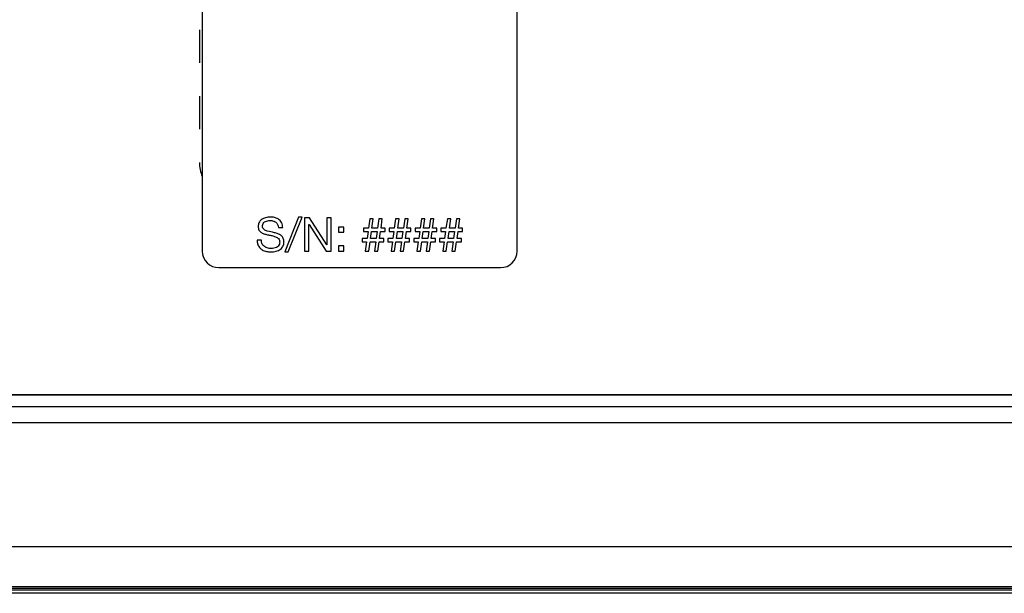
# Model space of a CAD drawing. Units: millimetres. Extents: x 18 to 584, y 10 to 410.
# Drawn here: x 113 to 127, y 286 to 294 of the extents above; entities that cross this region are included whole.
import ezdxf

# ---------------------------------------------------------------- set-up
doc = ezdxf.new("R2010")
doc.units = ezdxf.units.MM

msp = doc.modelspace()

# ---------------------------------------------------------------- linework, layer by layer
at = {"color": 7, "linetype": 'Continuous', "lineweight": 25}
for p, q in [((115.275, 296.245), (115.275, 290.745)), ((120.025, 290.745), (120.025, 296.245)), ((115.232, 294.083), (115.232, 294.083)), ((115.232, 294.083), (115.232, 293.583)), ((115.232, 293.583), (115.232, 293.583)), ((115.232, 293.083), (115.232, 293.083)), ((115.232, 293.083), (115.232, 292.583)), ((115.232, 292.583), (115.232, 292.583)), ((115.232, 292.083), (115.232, 292.083)), ((116.728, 291.258), (116.52, 290.732)), ((116.572, 290.732), (116.78, 291.258)), ((116.78, 291.258), (116.728, 291.258)), ((116.891, 291.245), (116.819, 291.245)), ((116.819, 291.245), (116.819, 290.745)), ((117.155, 290.839), (116.891, 291.245)), ((117.156, 291.245), (117.156, 290.839)), ((117.221, 291.245), (117.156, 291.245)), ((117.221, 290.745), (117.221, 291.245)), ((117.803, 291.232), (117.783, 291.089)), ((117.855, 291.232), (117.803, 291.232)), ((117.835, 291.089), (117.855, 291.232)), ((117.939, 291.232), (117.919, 291.089)), ((117.991, 291.232), (117.939, 291.232)), ((117.971, 291.089), (117.991, 291.232)), ((118.192, 291.232), (118.172, 291.089)), ((118.244, 291.232), (118.192, 291.232)), ((118.224, 291.089), (118.244, 291.232)), ((118.329, 291.232), (118.309, 291.089)), ((118.381, 291.232), (118.329, 291.232)), ((118.361, 291.089), (118.381, 291.232)), ((118.582, 291.232), (118.562, 291.089)), ((118.634, 291.232), (118.582, 291.232)), ((118.614, 291.089), (118.634, 291.232)), ((118.718, 291.232), (118.698, 291.089)), ((118.77, 291.232), (118.718, 291.232)), ((118.75, 291.089), (118.77, 291.232)), ((118.972, 291.232), (118.951, 291.089)), ((119.024, 291.232), (118.972, 291.232)), ((119.003, 291.089), (119.024, 291.232)), ((119.108, 291.232), (119.088, 291.089)), ((119.16, 291.232), (119.108, 291.232)), ((119.14, 291.089), (119.16, 291.232)), ((116.424, 291.099), (116.489, 291.099)), ((116.884, 291.146), (116.885, 291.146)), ((116.884, 290.745), (116.884, 291.146)), ((116.885, 291.146), (117.146, 290.745)), ((117.409, 291.108), (117.332, 291.108)), ((117.332, 291.108), (117.332, 291.031)), ((117.332, 291.031), (117.409, 291.031)), ((117.409, 291.031), (117.409, 291.108)), ((117.705, 291.089), (117.705, 291.041)), ((117.783, 291.089), (117.705, 291.089)), ((117.705, 291.041), (117.776, 291.041)), ((117.776, 291.041), (117.761, 290.933)), ((117.813, 290.933), (117.828, 291.041)), ((117.828, 291.041), (117.913, 291.041)), ((117.919, 291.089), (117.835, 291.089)), ((117.913, 291.041), (117.898, 290.933)), ((117.95, 290.933), (117.965, 291.041)), ((117.965, 291.041), (118.033, 291.041)), ((118.033, 291.089), (117.971, 291.089)), ((118.033, 291.041), (118.033, 291.089)), ((118.094, 291.089), (118.094, 291.041)), ((118.172, 291.089), (118.094, 291.089)), ((118.094, 291.041), (118.166, 291.041)), ((118.166, 291.041), (118.151, 290.933)), ((118.203, 290.933), (118.218, 291.041)), ((118.218, 291.041), (118.302, 291.041)), ((118.309, 291.089), (118.224, 291.089)), ((118.302, 291.041), (118.287, 290.933)), ((118.339, 290.933), (118.354, 291.041)), ((118.354, 291.041), (118.423, 291.041)), ((118.423, 291.089), (118.361, 291.089)), ((118.423, 291.041), (118.423, 291.089)), ((118.484, 291.089), (118.484, 291.041)), ((118.562, 291.089), (118.484, 291.089)), ((118.484, 291.041), (118.555, 291.041)), ((118.555, 291.041), (118.541, 290.933)), ((118.593, 290.933), (118.607, 291.041)), ((118.607, 291.041), (118.692, 291.041)), ((118.698, 291.089), (118.614, 291.089)), ((118.692, 291.041), (118.677, 290.933)), ((118.729, 290.933), (118.744, 291.041)), ((118.744, 291.041), (118.813, 291.041)), ((118.813, 291.089), (118.75, 291.089)), ((118.813, 291.041), (118.813, 291.089)), ((118.874, 291.089), (118.874, 291.041)), ((118.951, 291.089), (118.874, 291.089)), ((118.874, 291.041), (118.945, 291.041)), ((118.945, 291.041), (118.93, 290.933)), ((118.982, 290.933), (118.997, 291.041)), ((118.997, 291.041), (119.081, 291.041)), ((119.088, 291.089), (119.003, 291.089)), ((119.081, 291.041), (119.067, 290.933)), ((119.119, 290.933), (119.133, 291.041)), ((119.133, 291.041), (119.202, 291.041)), ((119.202, 291.089), (119.14, 291.089)), ((119.202, 291.041), (119.202, 291.089)), ((116.167, 290.909), (116.102, 290.909)), ((117.687, 290.933), (117.687, 290.885)), ((117.761, 290.933), (117.687, 290.933)), ((117.687, 290.885), (117.754, 290.885)), ((117.754, 290.885), (117.734, 290.745)), ((117.786, 290.745), (117.806, 290.885)), ((117.806, 290.885), (117.891, 290.885)), ((117.898, 290.933), (117.813, 290.933)), ((117.891, 290.885), (117.871, 290.745)), ((117.923, 290.745), (117.943, 290.885)), ((117.943, 290.885), (118.014, 290.885)), ((118.014, 290.933), (117.95, 290.933)), ((118.014, 290.885), (118.014, 290.933)), ((118.076, 290.933), (118.076, 290.885)), ((118.151, 290.933), (118.076, 290.933)), ((118.076, 290.885), (118.144, 290.885)), ((118.144, 290.885), (118.124, 290.745)), ((118.176, 290.745), (118.196, 290.885)), ((118.196, 290.885), (118.28, 290.885)), ((118.287, 290.933), (118.203, 290.933)), ((118.28, 290.885), (118.26, 290.745)), ((118.312, 290.745), (118.332, 290.885)), ((118.332, 290.885), (118.403, 290.885)), ((118.403, 290.933), (118.339, 290.933)), ((118.403, 290.885), (118.403, 290.933)), ((118.466, 290.933), (118.466, 290.885)), ((118.541, 290.933), (118.466, 290.933)), ((118.466, 290.885), (118.534, 290.885)), ((118.534, 290.885), (118.513, 290.745)), ((118.565, 290.745), (118.586, 290.885)), ((118.586, 290.885), (118.67, 290.885)), ((118.677, 290.933), (118.593, 290.933)), ((118.67, 290.885), (118.65, 290.745)), ((118.702, 290.745), (118.722, 290.885)), ((118.722, 290.885), (118.793, 290.885)), ((118.793, 290.933), (118.729, 290.933)), ((118.793, 290.885), (118.793, 290.933)), ((118.855, 290.933), (118.855, 290.885)), ((118.93, 290.933), (118.855, 290.933)), ((118.855, 290.885), (118.923, 290.885)), ((118.923, 290.885), (118.903, 290.745)), ((118.955, 290.745), (118.975, 290.885)), ((118.975, 290.885), (119.06, 290.885)), ((119.067, 290.933), (118.982, 290.933)), ((119.06, 290.885), (119.039, 290.745)), ((119.091, 290.745), (119.112, 290.885)), ((119.112, 290.885), (119.183, 290.885)), ((119.183, 290.933), (119.119, 290.933)), ((119.183, 290.885), (119.183, 290.933)), ((116.819, 290.745), (116.884, 290.745)), ((117.146, 290.745), (117.221, 290.745)), ((117.156, 290.839), (117.155, 290.839)), ((117.332, 290.823), (117.332, 290.745)), ((117.409, 290.823), (117.332, 290.823)), ((117.332, 290.745), (117.409, 290.745)), ((117.409, 290.745), (117.409, 290.823)), ((117.734, 290.745), (117.786, 290.745)), ((117.871, 290.745), (117.923, 290.745)), ((118.124, 290.745), (118.176, 290.745)), ((118.26, 290.745), (118.312, 290.745)), ((118.513, 290.745), (118.565, 290.745)), ((118.65, 290.745), (118.702, 290.745)), ((118.903, 290.745), (118.955, 290.745)), ((119.039, 290.745), (119.091, 290.745)), ((116.52, 290.732), (116.572, 290.732)), ((115.525, 290.495), (119.775, 290.495)), ((260.538, 288.571), (75.41, 288.571)), ((112.192, 288.583), (127.857, 288.583)), ((74.076, 288.403), (261.526, 288.403)), ((261.526, 288.154), (74.076, 288.154)), ((288.987, 286.283), (74.076, 286.283)), ((286.938, 285.679), (76.125, 285.679)), ((76.125, 285.662), (286.938, 285.662)), ((286.813, 285.633), (76.251, 285.633)), ((136.067, 285.583), (104.067, 285.583))]:
    msp.add_line(p, q, dxfattribs=at)
for centre, radius, start, end in [((115.782, 292.083), 0.55, 180, 202.8312), ((115.525, 290.745), 0.25, 180, 270), ((119.775, 290.745), 0.25, 270, 0)]:
    msp.add_arc(centre, radius, start, end, dxfattribs=at)
for points, knots in [([(116.302, 291.258), (116.278, 291.256), (116.229, 291.253), (116.166, 291.223), (116.123, 291.174), (116.119, 291.135), (116.117, 291.116)], [0, 0, 0, 0, 0.280851, 0.56072, 0.780364, 1, 1, 1, 1]), ([(116.182, 291.118), (116.183, 291.128), (116.184, 291.149), (116.201, 291.176), (116.228, 291.194), (116.261, 291.204), (116.285, 291.205), (116.297, 291.206)], [0, 0, 0, 0, 0.186752, 0.372849, 0.559176, 0.779294, 1, 1, 1, 1]), ([(116.297, 291.206), (116.315, 291.205), (116.349, 291.202), (116.394, 291.178), (116.418, 291.139), (116.422, 291.112), (116.424, 291.099)], [0, 0, 0, 0, 0.2805192, 0.5597083, 0.7793816, 1, 1, 1, 1]), ([(116.489, 291.099), (116.486, 291.125), (116.479, 291.177), (116.426, 291.232), (116.363, 291.255), (116.322, 291.257), (116.302, 291.258)], [0, 0, 0, 0, 0.279582, 0.558312, 0.778838, 1, 1, 1, 1]), ([(116.117, 291.116), (116.119, 291.097), (116.124, 291.06), (116.167, 291.021), (116.218, 291.001), (116.272, 290.989), (116.326, 290.978), (116.378, 290.964), (116.42, 290.942), (116.44, 290.91), (116.441, 290.891), (116.442, 290.882)], [0, 0, 0, 0, 0.124213, 0.248657, 0.373924, 0.499473, 0.625049, 0.750505, 0.875026, 0.937404, 1, 1, 1, 1]), ([(116.507, 290.882), (116.505, 290.9), (116.502, 290.937), (116.466, 290.982), (116.416, 291.008), (116.345, 291.028), (116.273, 291.039), (116.212, 291.062), (116.185, 291.09), (116.183, 291.108), (116.182, 291.118)], [0, 0, 0, 0, 0.12466, 0.249165, 0.374204, 0.499665, 0.750633, 0.875454, 0.937711, 1, 1, 1, 1]), ([(116.102, 290.909), (116.103, 290.89), (116.106, 290.851), (116.134, 290.799), (116.181, 290.759), (116.242, 290.736), (116.287, 290.733), (116.31, 290.732)], [0, 0, 0, 0, 0.186782, 0.37317, 0.559603, 0.779566, 1, 1, 1, 1]), ([(116.314, 290.784), (116.294, 290.785), (116.253, 290.788), (116.202, 290.816), (116.171, 290.861), (116.168, 290.893), (116.167, 290.909)], [0, 0, 0, 0, 0.280755, 0.559915, 0.779801, 1, 1, 1, 1]), ([(116.31, 290.732), (116.336, 290.734), (116.388, 290.737), (116.454, 290.768), (116.5, 290.82), (116.505, 290.861), (116.507, 290.882)], [0, 0, 0, 0, 0.280899, 0.56079, 0.780568, 1, 1, 1, 1]), ([(116.442, 290.882), (116.441, 290.871), (116.44, 290.848), (116.422, 290.817), (116.391, 290.796), (116.354, 290.786), (116.327, 290.784), (116.314, 290.784)], [0, 0, 0, 0, 0.186775, 0.372839, 0.559188, 0.779352, 1, 1, 1, 1])]:
    msp.add_open_spline(points, degree=3, knots=knots, dxfattribs=at)

doc.saveas('drawing.dxf')
